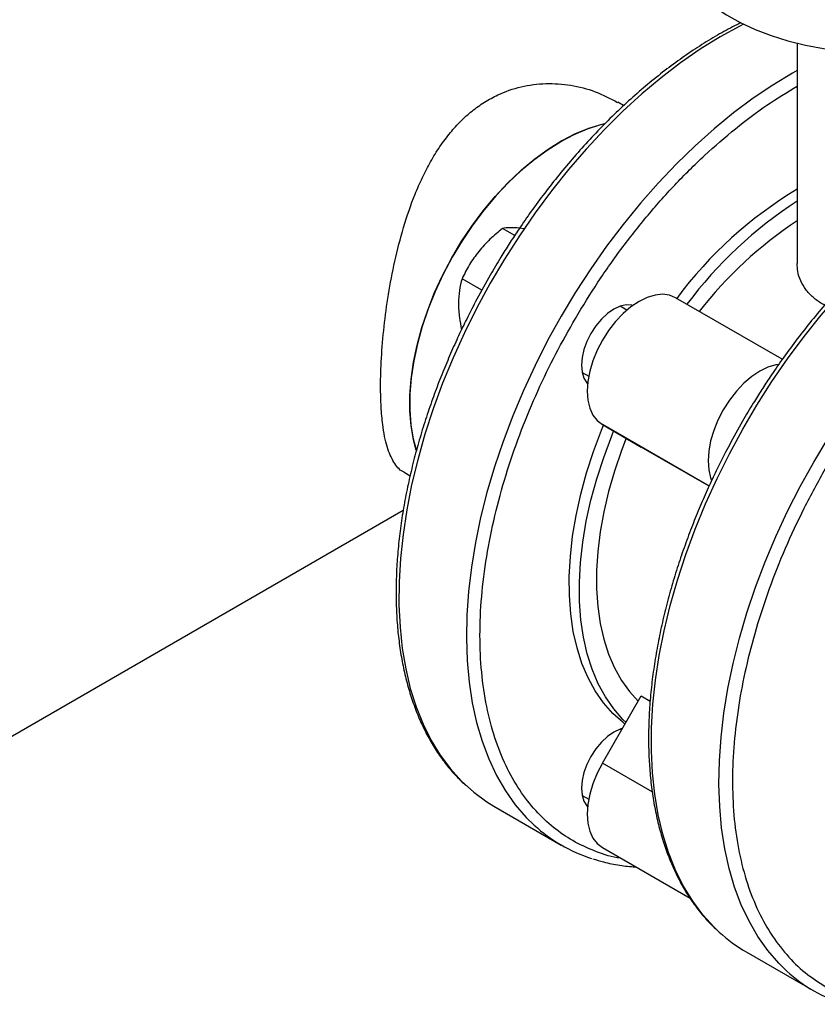
# Model space of a CAD drawing. Extents: x 0.4 to 10.6, y 0.4 to 8.1.
# Drawn here: x 1.8 to 2, y 4.7 to 5 of the extents above; entities that cross this region are included whole.
import ezdxf

# ---------------------------------------------------------------- set-up
doc = ezdxf.new("R2010")
doc.units = 0
doc.linetypes.add('SLD-SOLID', pattern=[0])
doc.layers.get('0').update_dxf_attribs({"linetype": 'CONTINUOUS'})

msp = doc.modelspace()

# ---------------------------------------------------------------- linework, layer by layer
at = {"color": 7, "linetype": 'SLD-SOLID'}
for p, q in [((2.00187407644831, 5.002976017607264), (2.00187407644831, 4.942787361047692)), ((1.954511468767704, 4.985923185151948), (1.952888544251528, 4.986860079532779)), ((1.924758520845826, 4.950485062097946), (1.921423261106755, 4.95241046656193)), ((1.927338629882956, 4.952304032537942), (1.925960716735911, 4.95248619023211)), ((1.915778457586631, 4.935546670874836), (1.910374717650712, 4.938666183539153)), ((1.997822430369207, 4.916667360780697), (1.968708251553863, 4.933474618458257)), ((1.955378884076704, 4.930103918169943), (1.953556564694174, 4.931155920756973)), ((1.943140744562551, 4.91311323612404), (1.94496306394508, 4.912061233537012)), ((1.948708251553739, 4.898833602408332), (1.959290263556233, 4.892722751023878)), ((1.977826324959715, 4.882022110545198), (1.959290263556233, 4.892722751023878)), ((1.894559951514425, 4.885821045588366), (1.896184769102403, 4.884883058360446)), ((1.769532196931377, 4.803446395565661), (1.894324573767243, 4.875487501274955)), ((1.948708251553739, 4.806452555176027), (1.959290263556233, 4.824781137556846)), ((1.959290263556233, 4.824781137556846), (1.961758689265543, 4.82335614572666)), ((1.953915772263842, 4.815472245600916), (1.953556564694171, 4.815679611716975)), ((1.943140744562551, 4.79763692708404), (1.944963063945143, 4.796584924496975)), ((1.919008742902681, 4.794729108004706), (1.937452908759457, 4.784081517695921)), ((1.948709064227394, 4.783356824145159), (1.972630757815843, 4.769547124384271)), ((1.987976245052227, 4.754915016480539), (2.006420410909004, 4.744267426171755))]:
    msp.add_line(p, q, dxfattribs=at)
at = {"color": 8, "linetype": 'SLD-SOLID'}
for p, q in [((1.977827058838065, 4.882023672772503), (1.948708251553739, 4.898833602408332)), ((1.962321563642714, 4.798593757386223), (1.948708251553739, 4.806452555176027))]:
    msp.add_line(p, q, dxfattribs=at)
at = {"color": 7, "linetype": 'SLD-SOLID', "flags": 128}
for points in [[(1.96620740978151, 5.034259235825321), (1.966297632180814, 5.032376348163569), (1.966816418099007, 5.029378095298087), (1.96779219269655, 5.026418043975323), (1.969217319214213, 5.023519360610269), (1.971080644104739, 5.020704731330432), (1.973367584324467, 5.017996184426144), (1.976060241465433, 5.015414917949315), (1.979137541834667, 5.012981133809935), (1.982575401384423, 5.010713879668744), (1.986346914202502, 5.008630899863451), (1.990422563087495, 5.006748496535242), (1.99477045056091, 5.005081402042417), (1.999356548508182, 5.003642663659712), (2.004144964494813, 5.002443541465686), (2.009098222673333, 5.001493420217336), (2.014177557082621, 5.000799735901655), (2.019343215044105, 5.000367917538941), (2.024554768280382, 5.000201344693368), (2.02977142932129, 5.000301321023296), (2.034952370721176, 5.000667064078393), (2.040057044589004, 5.001295711423359), (2.045045499930587, 5.002182343040371), (2.049878695319279, 5.003320019834881), (2.054518804448074, 5.004699837943456), (2.058929512171748, 5.006310998418571), (2.063076298722104, 5.008140891745014), (2.066926709871964, 5.010175196526443)], [(1.987279971426676, 5.008169219704842), (1.986219290962479, 5.007629727190491), (1.980829689195507, 5.004660772794956), (1.97544259465793, 5.001313578649337), (1.970078047695255, 4.997600596535698), (1.964756004774526, 4.993535638991374), (1.959496264244961, 4.989133827925414), (1.954318392686791, 4.984411538364099), (1.949241652122297, 4.979386337534754), (1.94428492835982, 4.974076919514523), (1.939466660737314, 4.968503035687164), (1.934804773526801, 4.96268542126661), (1.930316609254896, 4.956645718160606), (1.926018864187477, 4.950406394461395), (1.921927526218468, 4.94399066086294), (1.918057815393837, 4.937422384315613), (1.914424127292012, 4.930725999239575), (1.911039979471396, 4.923926416627131), (1.907917961184152, 4.917048931372196), (1.905069686543363, 4.910119128171632), (1.902505751317769, 4.903162786348497), (1.900235693514808, 4.896205783951269), (1.898267957898605, 4.8892740014858), (1.896609864574894, 4.882393225638145), (1.895267581759743, 4.875589053346386), (1.894246102833386, 4.868886796578349), (1.89354922776452, 4.862311388169416), (1.893179548974171, 4.855887289070743), (1.893138441691721, 4.849638397352914), (1.893426058838961, 4.843587959303545), (1.89404133046121, 4.837758482949578), (1.894981967707625, 4.832171654325928), (1.896244471345867, 4.82684825680202), (1.89782414477948, 4.821808093766284), (1.899715111519537, 4.817069914956254), (1.901910337045567, 4.812651346708305), (1.90440165497443, 4.808568826386534), (1.907179797439801, 4.804837541234678), (1.910234429569239, 4.801471371878574), (1.913554187930592, 4.798482840689316), (1.917126722804717, 4.795883065199217), (1.919008742902681, 4.794729108004706)], [(1.897857882591302, 4.89182223118432), (1.897096693120735, 4.894683528059756), (1.896435825542181, 4.898507295573593), (1.896104056146857, 4.902572526044868), (1.896104056146857, 4.906846488628147), (1.896435825542181, 4.911294771889755), (1.897096693120735, 4.915881560868421), (1.898081337965359, 4.920569925436275), (1.899381832294728, 4.92532211763853), (1.900987705293179, 4.93009987561782), (1.902886027415567, 4.934864731676169), (1.905061514488357, 4.939578321994286), (1.907496650768806, 4.944202695514477), (1.91017182997142, 4.948700619500244), (1.913065513126239, 4.953035879312389), (1.916154401997959, 4.957173569987998), (1.919413626669622, 4.961080377274672), (1.922816945780565, 4.964724845857305), (1.926336957806426, 4.968077632617784), (1.929945321680106, 4.971111742888518), (1.933612984977378, 4.973802747797637), (1.937310417829924, 4.976128980955895), (1.94100785068247, 4.978071712901708), (1.944675513979741, 4.979615301899755), (1.948283877853421, 4.980747319879039), (1.94924279781833, 4.980980822019053)], [(1.949284738362943, 4.980990369444527), (1.948545019721109, 4.980813781785878), (1.944942147800251, 4.979712304938818), (1.941277829677056, 4.978198476061562), (1.937581568286469, 4.976284483614111), (1.93388312375184, 4.973985737938245), (1.930212273773911, 4.971320747182503), (1.92659857387828, 4.968310968285462), (1.923071119451685, 4.964980634217081), (1.919658311483061, 4.961356558869072), (1.91638762789547, 4.957467921165216), (1.913285402310031, 4.953346030129825), (1.910376612023077, 4.949024072805879), (1.907684676903659, 4.944536847052484)], [(1.907684676903659, 4.944536847052484), (1.905231270830525, 4.939920481372956), (1.903036147186798, 4.935212144029373), (1.901116979817344, 4.930449743785564), (1.899489220729371, 4.925671624688048), (1.898165975681947, 4.920916257342309), (1.89715789866614, 4.916221929170105), (1.896473106125341, 4.911626436141657), (1.896117111606436, 4.907166778464726), (1.896092781367971, 4.902878862680688), (1.89640031130272, 4.898797212566183), (1.897037225360473, 4.894954691167963), (1.897891352208913, 4.891715499037595)], [(1.968708251553863, 4.933474618458257), (1.967020790309398, 4.934164744781539), (1.965128646773036, 4.934411389513299), (1.963078411798308, 4.934208479441672), (1.96092056897463, 4.933561010886044), (1.958708251553791, 4.932484926671078), (1.956495934132953, 4.931006723561467), (1.954338091309277, 4.929162799823642), (1.952287856334553, 4.926998558979661), (1.950395712798196, 4.924567291821808), (1.948708251553739, 4.921928864216421), (1.947267023497379, 4.919148243007584), (1.946107516447029, 4.916293896317812), (1.945258281314451, 4.913436107635638), (1.944740229087057, 4.910645245202878), (1.944566115930005, 4.907990029314965), (1.944740229087068, 4.905535840199217), (1.945258281314471, 4.90334310813665), (1.946107516447059, 4.901465825467906), (1.947267023497418, 4.899950217122632), (1.948708251553739, 4.898833602408332)], [(1.957017533213749, 4.931391770472117), (1.956714346349331, 4.931461428872051), (1.955186228485325, 4.931522471097462), (1.95352812397993, 4.931146091060951), (1.951803752859412, 4.930346752836248), (1.950079381738893, 4.929155174543051), (1.948421277233498, 4.927617147866924), (1.946893159369492, 4.925791778310495), (1.945553752859412, 4.923749213802139), (1.944454530344291, 4.921567948950431), (1.943637734328934, 4.919331808540351), (1.943134753826149, 4.917126726193817), (1.94296491809458, 4.915037441988783), (1.943134753826149, 4.913144245945564), (1.943637734328935, 4.911519892526385), (1.944454530344291, 4.910226804722196), (1.944667269297662, 4.909998167838435)], [(1.996778246150247, 4.915276943691565), (1.996076728253866, 4.915158956832369), (1.993918885430187, 4.914511488276741), (1.991706568009349, 4.913435404061775), (1.98949425058851, 4.911957200952163), (1.987336407764835, 4.910113277214339), (1.98528617279011, 4.907949036370358), (1.983394029253754, 4.905517769212504), (1.981706568009296, 4.902879341607117), (1.980265339952937, 4.90009872039828), (1.979105832902587, 4.897244373708507), (1.978256597770008, 4.894386585026335), (1.977738545542615, 4.891595722593574), (1.977564432385563, 4.888940506705662), (1.977738545542625, 4.886486317589914), (1.978256597770029, 4.884293585527347), (1.978540106196166, 4.883543083445091)], [(1.954853589764494, 4.817096593155511), (1.954346840994477, 4.817486718810474), (1.951541449641033, 4.819991190130772), (1.949004229422396, 4.822875944594321), (1.946748717506219, 4.826125590787902), (1.944786948024471, 4.82972279044304), (1.943129387866145, 4.833648350943163), (1.941784880831865, 4.83788132772452), (1.940760600448391, 4.842399136024487), (1.940062011694748, 4.847177671381051), (1.939692841844195, 4.852191438240544), (1.939655060577618, 4.857413685987446), (1.939948869474418, 4.862816551670504), (1.940572700937008, 4.868371208663627), (1.941523226554621, 4.874048020468403), (1.94279537486182, 4.879816698837654), (1.944382358396961, 4.88564646537633), (1.946275709916242, 4.891506215757563), (1.948465327570103, 4.897364685677714), (1.948993345973169, 4.898668967400615)], [(1.955139618223225, 4.817592008976989), (1.954325334606335, 4.818384087548444), (1.951788114387697, 4.821268842011992), (1.94953260247152, 4.824518488205574), (1.947570832989773, 4.828115687860712), (1.945913272831446, 4.832041248360835), (1.944568765797167, 4.836274225142192), (1.943544485413693, 4.840792033442159), (1.942845896660049, 4.845570568798723), (1.942476726809497, 4.850584335658215), (1.942438945542919, 4.855806583405117), (1.942732754439719, 4.861209449088176), (1.943356585902309, 4.866764106081297), (1.944307111519922, 4.872440917886075), (1.945579259827121, 4.878209596255327), (1.947166243362263, 4.884039362794002), (1.949059594881543, 4.889899113175234), (1.951249212535404, 4.895757583095386), (1.951777057564313, 4.897061442496401)], [(1.955165724141055, 4.895104570983015), (1.953895080876049, 4.89177540230052), (1.951985368819842, 4.886156307755667), (1.950376933878107, 4.880557290816959), (1.949078989020532, 4.875010422146377), (1.948098968757719, 4.869547473705348), (1.947442486556986, 4.864199736767819), (1.947113302688927, 4.858997842686683), (1.947113302688927, 4.853971587440153), (1.947442486556986, 4.849149760963111), (1.948098968757719, 4.844559982240955), (1.949078989020532, 4.840228541110558), (1.950376933878107, 4.836180247674462), (1.951985368819842, 4.832438290190859), (1.95389508087605, 4.829024102253347), (1.956095131389014, 4.825957240021244), (1.958467939476252, 4.823356830474225)], [(1.954136953624013, 4.815855342953302), (1.95352812397993, 4.815669782020954), (1.951803752859412, 4.81487044379625), (1.950079381738894, 4.813678865503054), (1.948421277233498, 4.812140838826927), (1.946893159369492, 4.810315469270499), (1.945553752859412, 4.808272904762143), (1.944454530344291, 4.806091639910433), (1.943637734328935, 4.803855499500354), (1.943134753826149, 4.80165041715382), (1.94296491809458, 4.799561132948786), (1.943134753826149, 4.797667936905568), (1.943637734328935, 4.796043583486389), (1.944454530344291, 4.794750495682199), (1.944667269272674, 4.7945218588235)], [(1.948708251553739, 4.806452555176027), (1.94726702349738, 4.803671933967191), (1.946107516447029, 4.800817587277419), (1.945258281314451, 4.797959798595246), (1.944740229087057, 4.795168936162487), (1.944566115930004, 4.792513720274574), (1.944740229087067, 4.790059531158827), (1.945258281314469, 4.78786679909626), (1.946107516447057, 4.785989516427515), (1.947267023497415, 4.784473908082241), (1.948708251553781, 4.783357293367914), (1.948709064227394, 4.783356824145159)]]:
    msp.add_lwpolyline(points, dxfattribs=at)
at = {"color": 8, "linetype": 'SLD-SOLID', "flags": 128}
for points in [[(2.00187407644831, 4.99549298504464), (2.000621804046137, 4.994791336876841), (1.995232202279166, 4.991537589526161), (1.989860142955362, 4.987914811793805), (1.984525610488249, 4.983936480650882), (1.979248449688978, 4.979617395750541), (1.974048291942325, 4.974973624372289), (1.968944482176658, 4.970022441650659), (1.963956006899523, 4.96478226631057), (1.959101423566596, 4.959272592148461), (1.954398791546724, 4.953513915514093), (1.949865604939892, 4.947527659062776), (1.945518727498018, 4.94133609206169), (1.94137432989069, 4.934962247546738), (1.937447829549212, 4.928429836638157)], [(1.980613730327701, 4.760310558558216), (1.979201931718783, 4.761657280354409), (1.976147299589346, 4.765023449710514), (1.973369157123975, 4.76875473486237), (1.970877839195113, 4.772837255184141), (1.968682613669082, 4.777255823432089), (1.966791646929025, 4.78199400224212), (1.965211973495412, 4.787034165277856), (1.963949469857171, 4.792357562801764), (1.963008832610756, 4.797944391425414), (1.962393560988506, 4.803773867779382), (1.962105943841267, 4.80982430582875), (1.962147051123717, 4.816073197546579), (1.962516729914065, 4.822497296645253), (1.963213604982932, 4.829072705054184), (1.964235083909289, 4.835774961822222), (1.96557736672444, 4.842579134113981), (1.967235460048151, 4.849459909961636), (1.969203195664354, 4.856391692427105), (1.971473253467315, 4.863348694824334), (1.97403718869291, 4.870305036647468), (1.976885463333699, 4.877234839848032), (1.980007481620943, 4.884112325102968), (1.983391629441559, 4.890911907715412), (1.987025317543383, 4.897608292791449), (1.990895028368015, 4.904176569338776), (1.994986366337023, 4.910592302937231), (1.999284111404443, 4.916831626636442), (2.003772275676347, 4.922871329742446), (2.008434162886861, 4.928688944163001), (2.013252430509367, 4.934262827990359), (2.018209154271844, 4.939572246010591), (2.023285894836339, 4.944597446839934), (2.028463766394508, 4.949319736401251), (2.033723506924073, 4.95372154746721), (2.039045549844803, 4.957786505011534), (2.044410096807478, 4.961499487125172), (2.049797191345054, 4.964846681270791), (2.055186793112026, 4.967815635666327), (2.06055885243583, 4.970395305606424), (2.065893384902943, 4.972576094549471), (2.071170545702214, 4.974349889817368), (2.076370703448867, 4.975710092775214), (2.081474513214534, 4.976651643378669), (2.086462988491669, 4.977171038997644), (2.091317571824597, 4.977266347446323), (2.096020203844468, 4.97693721417102), (2.100553390451299, 4.976184863569133), (2.104900267893174, 4.975012094434317), (2.109044665500503, 4.973423269544782), (2.112971165841981, 4.971424299433471)], [(2.006415331698757, 4.888615745113992), (2.010341832040236, 4.895148156022575), (2.014486229647565, 4.901522000537526), (2.018833107089439, 4.907713567538613), (2.023366293696271, 4.913699823989928), (2.028068925716143, 4.919458500624296), (2.03292350904907, 4.924968174786406), (2.037911984326205, 4.930208350126495), (2.043015794091873, 4.935159532848126), (2.048215951838525, 4.939803304226376), (2.053493112637796, 4.944122389126717), (2.05882764510491, 4.948100720269641), (2.064199704428713, 4.951723498001996), (2.069589306195685, 4.954977245352677), (2.074976400733261, 4.95784985816783), (2.080340947695937, 4.960330650139108), (2.085662990616666, 4.962410392557441), (2.090922731146232, 4.964081348644434), (2.0961006027044, 4.965337302333694), (2.101177343268895, 4.966173581395008), (2.106134067031372, 4.966587074815338), (2.110952334653878, 4.966576244372004), (2.115614221864391, 4.966141130354965), (2.120102386136296, 4.965283351416945), (2.123038890597727, 4.964462632557513)], [(1.937447829549212, 4.928429836638157), (1.933753833312746, 4.921763160333573), (1.930306083089915, 4.914987019106707), (1.927117404737998, 4.908126620647984), (1.924199660349896, 4.901207486090262), (1.921563704126372, 4.894255355068545), (1.919219341997707, 4.887296089966852), (1.917175295144997, 4.880355579708447), (1.915439167556788, 4.873459643447347), (1.914017417741739, 4.866633934519367), (1.912915334702541, 4.859903845010035), (1.912137018260485, 4.853294411294359), (1.911685363803856, 4.846830220899872), (1.911562051516897, 4.840535321039408), (1.911767540129415, 4.8344331291539), (1.912301065210275, 4.828546345797955), (1.913160642011134, 4.822896870192301), (1.914343072849835, 4.817505718757253), (1.915843959005997, 4.812392946930238), (1.91765771708454, 4.807577574558263), (1.919777599786282, 4.803077515142824), (1.922195721008342, 4.798909509200513), (1.924903085180947, 4.79508906198719), (1.927889620731558, 4.791630385817418), (1.930082495686411, 4.789484267886106)], [(1.999055014687955, 4.749665597521473), (1.996857122881103, 4.751816294293254), (1.993870587330493, 4.755274970463026), (1.991163223157887, 4.759095417676349), (1.988745101935828, 4.76326342361866), (1.986625219234085, 4.767763483034098), (1.984811461155543, 4.772578855406074), (1.983310574999381, 4.777691627233089), (1.98212814416068, 4.783082778668138), (1.981268567359821, 4.788732254273791), (1.980735042278961, 4.794619037629737), (1.980529553666443, 4.800721229515244), (1.980652865953402, 4.807016129375708), (1.981104520410031, 4.813480319770196), (1.981882836852087, 4.820089753485871), (1.982984919891285, 4.826819842995204), (1.984406669706335, 4.833645551923182), (1.986142797294543, 4.840541488184283), (1.988186844147253, 4.847481998442689), (1.990531206275919, 4.854441263544381), (1.993167162499443, 4.861393394566098), (1.996084906887545, 4.868312529123821), (1.999273585239462, 4.875172927582544), (2.002721335462292, 4.881949068809409), (2.006415331698757, 4.888615745113992)]]:
    msp.add_lwpolyline(points, dxfattribs=at)
at = {"color": 7, "linetype": 'SLD-SOLID'}
for centre, radius, start, end in [((2.06119027718576, 4.864597643080454), 0.1149851752562575, 121.0549258105904, 143.3036083668617), ((2.066777255513349, 4.860180956872561), 0.1189130720050019, 123.0795938230964, 143.0252527058813), ((2.062350977926453, 4.862225265692106), 0.1102733739293156, 123.2591690117141, 142.2435663936282), ((1.958510854508202, 4.820559448882459), 0.04211696165746676, 227.546938182523, 252.3064516799292), ((2.009127931535827, 4.79149870891271), 0.04225825828251826, 227.5644497722469, 239.9646779694856), ((2.027486377546774, 4.780758809536843), 0.04213229435293814, 227.5604749365008, 252.414208773424)]:
    msp.add_arc(centre, radius, start, end, dxfattribs=at)
for points, knots in [([(1.986552916924409, 5.008585761586421), (1.985003473891827, 5.007794976724997), (1.981847925572527, 5.006184488447647), (1.977086626268753, 5.003373952585425), (1.972287682413968, 5.000262817175596), (1.967521960625679, 4.996865028620234), (1.962804025991436, 4.99320053934922), (1.958148330709748, 4.989280146872232), (1.953569833291426, 4.985119038156507), (1.949084225967562, 4.980733849706081), (1.944708686031447, 4.976144806506079), (1.940463476430287, 4.971378102318195), (1.936376114480994, 4.96647254819775), (1.93249401735536, 4.96149969803183), (1.928880943960568, 4.956568294405325), (1.925827586908491, 4.952141446225076), (1.923214863220235, 4.948152321116137), (1.920697025534375, 4.944150375654632), (1.919000397159858, 4.941261821705062), (1.918037933367368, 4.939623202057486)], [0, 0, 0, 0, 0.06136504583886934, 0.1249741766483843, 0.1885308072606005, 0.252023370401888, 0.3154375689914427, 0.3787541069724424, 0.4419451544026395, 0.5049682793970788, 0.5677550612251201, 0.6301876279287837, 0.6920446043278708, 0.7528568499185775, 0.8114302366368209, 0.866444387632727, 0.9054859756692264, 0.9463840593100995, 1, 1, 1, 1]), ([(1.894598114677001, 4.885892984331497), (1.894472280123175, 4.885935130576114), (1.893266677686324, 4.88633892757518), (1.892069799470254, 4.887987227552214), (1.890723650250719, 4.89044744273873), (1.889886803300341, 4.892792580080405), (1.889199641275837, 4.895576318808645), (1.888624523402836, 4.899142485575555), (1.88822516414957, 4.903638056229838), (1.88806703509992, 4.909651975839758), (1.888285444035656, 4.91699340229068), (1.888997413993801, 4.925503326525162), (1.89020445062054, 4.934437089719031), (1.89193856812176, 4.943566231838766), (1.894311304500656, 4.952813601484038), (1.896931759800566, 4.960415799756597), (1.899505724055092, 4.966307566893891), (1.901754989835814, 4.970666122762805), (1.904300857710795, 4.974798650773474), (1.907061502161655, 4.978499664030785), (1.909997064249051, 4.981733404346942), (1.913093680863662, 4.984518692359436), (1.916466671518356, 4.986930154707213), (1.920884882293598, 4.98934565896723), (1.926499063480142, 4.991291774136134), (1.933263983303516, 4.992158170141968), (1.940120373329644, 4.991650462406413), (1.946816193092717, 4.989988899409394), (1.950849953588401, 4.987849242228576), (1.952850381088951, 4.986788140789646)], [0, 0, 0, 0, 0.006317398028133048, 0.06052606558084157, 0.08825884023760469, 0.1162074527137608, 0.1448820304528078, 0.1738292451407817, 0.2114232431100918, 0.2497158788826865, 0.2978820082641747, 0.3475522713068606, 0.3956931703384899, 0.4450753660020285, 0.4964124834094075, 0.5490057050060623, 0.5767737095262789, 0.6047443523480369, 0.633397023661167, 0.6623102615659759, 0.6882287607113016, 0.7143754597886843, 0.7412863956132578, 0.7684774057831817, 0.8135659431638759, 0.8599187124893826, 0.9061791158990987, 0.9534722309660835, 1, 1, 1, 1]), ([(2.112745143400455, 4.971517504253943), (2.111743452107191, 4.972072951320721), (2.109487427998353, 4.97332393751004), (2.105715415168563, 4.97483731782569), (2.101463725032648, 4.97612663819524), (2.097122281077795, 4.976984740280827), (2.092751974091581, 4.977452545561669), (2.088403377666876, 4.977562647119649), (2.083945059147803, 4.977331218357014), (2.079391227483805, 4.976759080440576), (2.074756388745562, 4.97584869208591), (2.070055046355141, 4.974603691676308), (2.065301666271016, 4.973028896410988), (2.060510615324091, 4.971130175463379), (2.055696188105372, 4.968914391409871), (2.050872666675572, 4.96638937996875), (2.046054263076331, 4.96356390276293), (2.041255148554327, 4.960447644238567), (2.036489472427759, 4.957051226369833), (2.031771525580678, 4.953386370498301), (2.027115833563632, 4.94946607602797), (2.022537335272772, 4.945304941129852), (2.018051728181354, 4.940919759668185), (2.013676188182799, 4.936330714606878), (2.009430978597631, 4.93156401091425), (2.005343616643377, 4.926658456663475), (2.00146151951804, 4.921685606531692), (1.997848446121019, 4.916754202894913), (1.994795089066505, 4.912327354713861), (1.992182365376458, 4.908338229602335), (1.989664527687792, 4.904336284136936), (1.987967899311473, 4.90144773018438), (1.987005435516911, 4.899809110533325)], [0, 0, 0, 0, 0.02930558778305946, 0.06600248300734501, 0.1033196798887427, 0.1412994620035498, 0.1757794301446173, 0.2103327582829714, 0.2449492440537201, 0.2796170521667934, 0.3143225559050243, 0.3490522558512099, 0.3837939229980303, 0.4185370606762365, 0.45327287634914, 0.4879934537745889, 0.5226909591490619, 0.5573598267186465, 0.5919937467675459, 0.6265849205248554, 0.6611228223785216, 0.6955922716531149, 0.729970122606255, 0.7642190531014009, 0.7982747663491897, 0.8320165066280562, 0.8651883672010588, 0.8971389751561462, 0.9271480914184097, 0.9484444948573654, 0.9707535793915086, 0.9999999999999999, 0.9999999999999999, 0.9999999999999999, 0.9999999999999999]), ([(2.13195891905095, 4.957432274853942), (2.129970826863821, 4.958457676455604), (2.125952779032557, 4.960530071643514), (2.119209076062917, 4.962395641385115), (2.111931388778801, 4.96329895434089), (2.104152765824234, 4.963092331596425), (2.095991489442084, 4.961773400663187), (2.087562095649123, 4.959341327489843), (2.078992863132102, 4.95583721831072), (2.070413221387708, 4.951331190833153), (2.06194905983124, 4.945920977535642), (2.053708985964378, 4.939719451606823), (2.045693164440992, 4.932768016592682), (2.037871271078817, 4.92504760367914), (2.030234747287418, 4.916514713302652), (2.022877695420166, 4.907225055417299), (2.015921599438943, 4.897290252320961), (2.009480714348875, 4.886845910388738), (2.003656058045572, 4.876045711504887), (1.998530214996095, 4.865053982404792), (1.994163499186183, 4.854037479074114), (1.990591841015576, 4.843157228886379), (1.987816440576131, 4.83252259056426), (1.985803906781164, 4.822104404699375), (1.98455288607488, 4.811866872654169), (1.984099150724052, 4.801830835454902), (1.984486151556707, 4.792146792664967), (1.985735588319005, 4.782972643731441), (1.987843477206172, 4.774455549258362), (1.990781286413235, 4.766727169678055), (1.994491034968174, 4.759886295252512), (1.998911536836804, 4.754034192004352), (2.003898383618905, 4.749125658092876), (2.007701730699265, 4.746681390297014), (2.009583590978919, 4.745471989634733)], [0, 0, 0, 0, 0.03019927960867499, 0.06103446848335838, 0.09237731951914628, 0.1240855835617547, 0.1560065013255896, 0.1879810283845916, 0.2198485160925145, 0.2514515109472287, 0.2826403188779822, 0.3132770126176927, 0.3433218470171356, 0.3737463649719311, 0.4047657780359459, 0.4362468377753805, 0.4680433626770976, 0.4999999999999981, 0.5319566373228988, 0.5637531622246164, 0.5952342219640504, 0.6262536350280654, 0.6566781529828607, 0.6867229873823038, 0.717359681122014, 0.748548489052768, 0.7801514839074818, 0.8120189716154049, 0.843993498674407, 0.8759144164382419, 0.9076226804808504, 0.9389655315166384, 0.9698007203913223, 1, 1, 1, 1]), ([(1.921423261106755, 4.95241046656193), (1.920250281951192, 4.95145362410595), (1.917882817419325, 4.949522395774761), (1.915908366677942, 4.947253004934637), (1.914912173279871, 4.946108001858495)], [0, 0, 0, 0, 0.4954579634770385, 1, 1, 1, 1]), ([(1.925960716735911, 4.95248619023211), (1.925084786625125, 4.952540251572311), (1.923313480038122, 4.952649574458717), (1.922057928791636, 4.952490750413061), (1.921423261106755, 4.95241046656193)], [0, 0, 0, 0, 0.4945107285290365, 1, 1, 1, 1]), ([(1.914912173279871, 4.946108001858495), (1.914036243169084, 4.944927788038717), (1.912264936582079, 4.942541158686326), (1.911009385335593, 4.939967261136471), (1.910374717650712, 4.938666183539153)], [0, 0, 0, 0, 0.4945107285285729, 1, 1, 1, 1]), ([(2.009429279952577, 4.931507948056816), (2.009186011196263, 4.931619511102501), (2.007977268216396, 4.932173840603446), (2.006169247291703, 4.933568260203275), (2.004174596976322, 4.935665381252583), (2.002784558217579, 4.938084904164704), (2.00198070333354, 4.940486462416694), (2.001943592957713, 4.942085472013755), (2.001927269629827, 4.942788810564344)], [0, 0, 0, 0, 0.04925367423695127, 0.2447294665725572, 0.4460307497330469, 0.6414642397259934, 0.8422948665038832, 0.9999999999999999, 0.9999999999999999, 0.9999999999999999, 0.9999999999999999]), ([(1.918037933367368, 4.939623202057486), (1.916811304274033, 4.937451032531844), (1.915093939311404, 4.934409846034231), (1.912717425857963, 4.929851908693063), (1.910770155465274, 4.925954642754459), (1.9085694363066, 4.921268696168008), (1.906394440964937, 4.916317122413471), (1.904271534485987, 4.911105506329488), (1.902251323584107, 4.905712540405125), (1.900366894286753, 4.90018814222744), (1.898643826986514, 4.894574493153544), (1.897101855510611, 4.888906953425796), (1.895756455491796, 4.883216218131922), (1.894619876119925, 4.877529540081692), (1.893701845065931, 4.871871547419674), (1.893010069869906, 4.866264783367034), (1.892550606631027, 4.860730070321762), (1.892328144043522, 4.855286761103859), (1.892346232953231, 4.849952919303651), (1.892607480943516, 4.844745461154866), (1.893113715703799, 4.839680359198156), (1.893866127307972, 4.834772673087449), (1.894865412835219, 4.830036662483568), (1.896111919577243, 4.825485807321019), (1.897605828840985, 4.8211330876451), (1.899347060806768, 4.816990815806349), (1.901336234003303, 4.813071970521414), (1.903571651323133, 4.809386001290978), (1.906061203977129, 4.805955528276623), (1.908647165814308, 4.802908856584026), (1.910511611827111, 4.801159019761408), (1.91137548728323, 4.800348247514374)], [0, 0, 0, 0, 0.04166248335382144, 0.05833033763568673, 0.08600750910852942, 0.1146816847622801, 0.1453856565150766, 0.177372647990461, 0.2103414694579397, 0.2440518436237452, 0.2783334982546146, 0.3130610241061553, 0.3481406865662455, 0.3835014150818334, 0.419088778550316, 0.4548608786236303, 0.4907855178342039, 0.5268382326152005, 0.5630009275545411, 0.599260939279937, 0.6356103334401567, 0.6720437221918546, 0.7085613230658306, 0.7451675028515787, 0.7818711530506463, 0.818686288979931, 0.8556330078751704, 0.8927388253681259, 0.9300403119567846, 0.9675847640514645, 1, 1, 1, 1]), ([(1.910374717650712, 4.938666183539153), (1.910098904509819, 4.937629120922061), (1.909542221276879, 4.935535981456073), (1.909439652042332, 4.933099216201843), (1.909387901551849, 4.931869765697944)], [0, 0, 0, 0, 0.4954579634770976, 1, 1, 1, 1]), ([(1.909387901551849, 4.931869765697944), (1.909433457821604, 4.930608450412659), (1.909516272961449, 4.92831554973623), (1.910008201527297, 4.925859179140085), (1.910229522200814, 4.924754047963552)], [0, 0, 0, 0, 0.5500959105001291, 1, 1, 1, 1]), ([(1.987005435516911, 4.899809110533325), (1.985778806423578, 4.897636941007685), (1.984061441460948, 4.894595754510069), (1.981684928007506, 4.8900378171689), (1.979737657614815, 4.886140551230294), (1.977536938456141, 4.881454604643842), (1.975361943114479, 4.876503030889302), (1.973239036635526, 4.871291414805318), (1.971218825733648, 4.865898448880956), (1.969334396436293, 4.860374050703271), (1.967611329136055, 4.854760401629375), (1.966069357660151, 4.849092861901627), (1.964723957641337, 4.843402126607754), (1.963587378269466, 4.837715448557523), (1.962669347215473, 4.832057455895506), (1.961977572019446, 4.826450691842864), (1.961518108780576, 4.820915978797603), (1.96129564619304, 4.815472669579658), (1.961313735102864, 4.810138827779602), (1.961574983092719, 4.804931369630242), (1.962081217854616, 4.799866267675689), (1.962833629452742, 4.79495858155691), (1.963832915002639, 4.790222570983264), (1.965079421659816, 4.785671715707457), (1.966573331241508, 4.781318996455947), (1.968314562015143, 4.777176723025881), (1.970303739685355, 4.773257883712544), (1.972539140198111, 4.769571892047527), (1.975028756088575, 4.766141503443081), (1.977608773128959, 4.763101266749949), (1.979466797354527, 4.761357228225831), (1.980324305203375, 4.760552326598315)], [0, 0, 0, 0, 0.04167236760559415, 0.05834417626700867, 0.08602791403426321, 0.1147088925175747, 0.145420148660644, 0.1774147289174447, 0.2103913721014188, 0.2441097439140162, 0.2783995317256486, 0.3131352965390047, 0.3482232815038851, 0.3835923992060287, 0.4191882056292742, 0.4549687924853235, 0.490901954667926, 0.5269632228063573, 0.5631344971954918, 0.5994031114586457, 0.6357611293622428, 0.6722031617846896, 0.7087294263084005, 0.7453442907588468, 0.7820566487471167, 0.8188805189150501, 0.8558360032665231, 0.8929506239611534, 0.9302609601732067, 0.9678143195338306, 1, 1, 1, 1]), ([(1.946071761158232, 4.780327014331406), (1.947027089094233, 4.780020445514444), (1.949414090525106, 4.779254446555165), (1.953309804916845, 4.778561004668982), (1.9562747869465, 4.778147902088326), (1.957758884758051, 4.778111556048871), (1.957796724856236, 4.778110629332525)], [0, 0, 0, 0, 0.2567565563145326, 0.6415370515327586, 0.9908602566086113, 1, 1, 1, 1])]:
    msp.add_open_spline(points, degree=3, knots=knots, dxfattribs=at)
at = {"color": 8, "linetype": 'SLD-SOLID'}
for points, knots in [([(1.940616088817417, 4.926600593212781), (1.942604180994296, 4.929921402361712), (1.946622228804843, 4.936632947271594), (1.953365931933262, 4.946284550703743), (1.960643618599406, 4.955590814004454), (1.968422243902, 4.964364014735846), (1.976583511438736, 4.972472351092781), (1.985012938302358, 4.979755980993792), (1.993474699846479, 4.98612672608453), (1.999118393739157, 4.989544502556338), (2.00187407644831, 4.991213322252481)], [0, 0, 0, 0, 0.1206736269824344, 0.2438882906569803, 0.3691315270344566, 0.495834921185589, 0.6233880606341036, 0.7511554180431672, 0.8784950557552039, 1, 1, 1, 1]), ([(1.953649582886641, 4.780504723431846), (1.953355970035592, 4.780542959940293), (1.950775364002829, 4.780879026171794), (1.946375964630027, 4.782421195145576), (1.94052695437721, 4.785127420188798), (1.935218751555289, 4.788796292697795), (1.930352118721448, 4.793388190397695), (1.925989140772881, 4.799006454717688), (1.922235571813412, 4.805641717126577), (1.919194340956697, 4.81326423464758), (1.916953012767947, 4.821806969911604), (1.915579536591945, 4.83117008964356), (1.915116816092342, 4.841222916867432), (1.915579526490081, 4.85181000503195), (1.916953052753946, 4.862758872907348), (1.919194193725045, 4.873889508335643), (1.922236107551569, 4.885022928940852), (1.92598720584053, 4.895993515131159), (1.930359060825237, 4.906643614471493), (1.935193996588678, 4.9168742315697), (1.938828779340741, 4.923394447392148), (1.940616088817417, 4.926600593212781)], [0, 0, 0, 0, 0.006762683037253193, 0.05943820436078939, 0.1103983236245852, 0.1613584428883798, 0.2140339642119158, 0.2682743702500127, 0.3238915877451073, 0.3806615584665074, 0.4383279069665197, 0.49660771297618, 0.5551991618122923, 0.6137906106484049, 0.6720704166580649, 0.7297367651580776, 0.7865067358794784, 0.8421239533745725, 0.8963643594126689, 0.9490398807362045, 1, 1, 1, 1])]:
    msp.add_open_spline(points, degree=3, knots=knots, dxfattribs=at)

doc.saveas('drawing.dxf')
